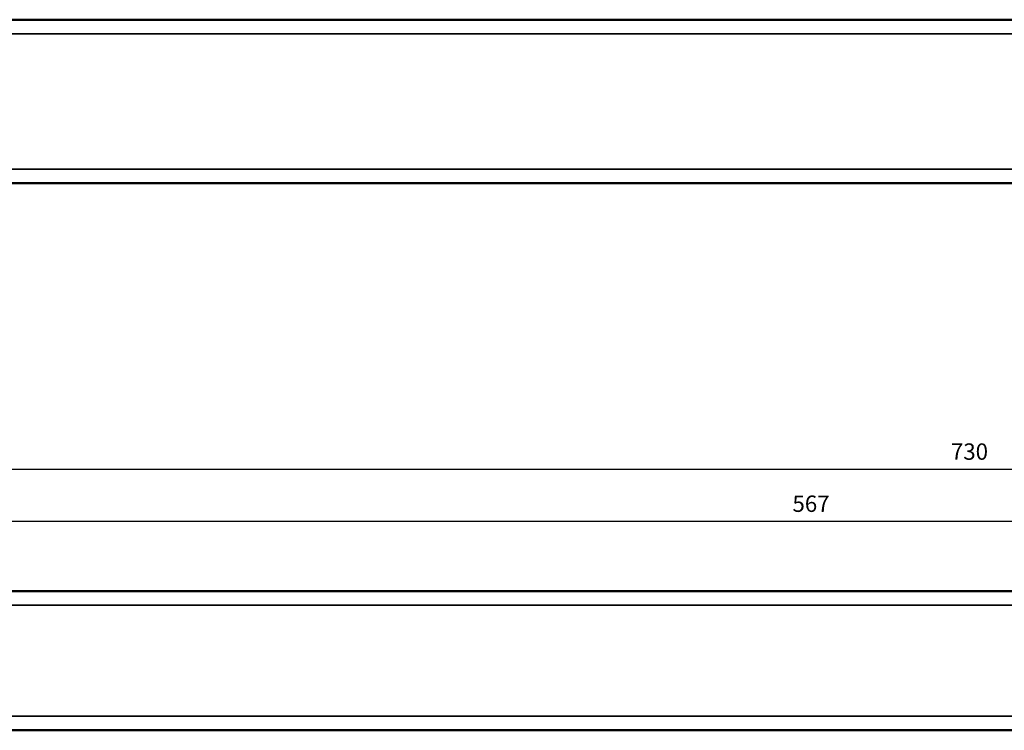
# Model space of a CAD drawing. Extents: x 4636 to 10369, y 352 to 3920.
# Drawn here: x 9249 to 9460, y 2120 to 2273 of the extents above; entities that cross this region are included whole.
import ezdxf

# ---------------------------------------------------------------- set-up
doc = ezdxf.new("R2010")
doc.units = 0
doc.layers.get('0').update_dxf_attribs({"lineweight": 25})
for name, color, linetype, lineweight in [('AM_5', 3, 'Continuous', 25), ('Sichtbar (ISO)', 7, 'Continuous', 50), ('Sichtbar schmal (ISO)', 3, 'Continuous', 35)]:
    doc.layers.add(name, color=color, linetype=linetype, lineweight=lineweight)
doc.styles.get("Standard").update_dxf_attribs({"font": 'ARIALN.TTF'})
doc.dimstyles.new('AM_DIN$0', dxfattribs={"dimtxt": 3.5, "dimasz": 2.5, "dimexe": 1, "dimexo": 1, "dimgap": 1.5, "dimtad": 1, "dimdsep": 46, "dimtxsty": 'Standard', "dimcen": 0, "dimclrd": 256, "dimclre": 256, "dimclrt": 2, "dimadec": 0, "dimazin": 2, "dimtp": 0.1, "dimtm": 0.1, "dimtfac": 0.71, "dimtdec": 3, "dimtmove": 0, "dimatfit": 3, "dimfxl": 1, "dimlwd": -1, "dimlwe": -1, "dimarcsym": 0})

# ---------------------------------------------------------------- blocks, each defined once
blk = doc.blocks.new('*D7')
at = {"layer": 'AM_5', "transparency": 16777216}
for p, q in [((9134.68, 2135.78), (9134.68, 2177.34)), ((9137.18, 2176.34), (9862.18, 2176.34)), ((9864.68, 2135.78), (9864.68, 2177.34))]:
    blk.add_line(p, q, dxfattribs=at)
for points in [[(9137.18, 2176.76), (9137.18, 2175.93), (9134.68, 2176.34)], [(9862.18, 2176.76), (9862.18, 2175.93), (9864.68, 2176.34)]]:
    blk.add_solid(points, dxfattribs=at)
at = {"layer": 'Defpoints', "color": 0, "transparency": 16777216}
for p in [(9864.68, 2176.34), (9134.68, 2134.78), (9864.68, 2134.78)]:
    blk.add_point(p, dxfattribs=at)
at = {"layer": 'AM_5', "color": 2, "transparency": 16777216, "insert": (9452.18, 2179.63), "char_height": 3.5, "attachment_point": 5}
blk.add_mtext('730', dxfattribs=at)
blk = doc.blocks.new('*D8')
at = {"layer": 'AM_5', "transparency": 16777216}
for p, q in [((9134.68, 2135.78), (9134.68, 2166.18)), ((9701.89, 2154.18), (9701.89, 2166.18)), ((9137.18, 2165.18), (9699.39, 2165.18))]:
    blk.add_line(p, q, dxfattribs=at)
for points in [[(9137.18, 2165.6), (9137.18, 2164.76), (9134.68, 2165.18)], [(9699.39, 2165.6), (9699.39, 2164.76), (9701.89, 2165.18)]]:
    blk.add_solid(points, dxfattribs=at)
at = {"layer": 'Defpoints', "color": 0, "transparency": 16777216}
for p in [(9701.89, 2165.18), (9701.89, 2153.18), (9134.68, 2134.78)]:
    blk.add_point(p, dxfattribs=at)
at = {"layer": 'AM_5', "color": 2, "transparency": 16777216, "insert": (9418.28, 2168.47), "char_height": 3.5, "attachment_point": 5}
blk.add_mtext('567', dxfattribs=at)
blk = doc.blocks.new('CDC-0252-1000-1-ACB-R_Drive_F')
at = {"layer": 'Sichtbar (ISO)'}
for p, q in [((2.5, 20.7), (727.5, 20.7)), ((2.5, -9), (549.75, -9))]:
    blk.add_line(p, q, dxfattribs=at)
at = {"layer": 'Sichtbar schmal (ISO)'}
for p, q in [((727.5, 17.7), (2.5, 17.7)), ((2.5, -6), (549.75, -6))]:
    blk.add_line(p, q, dxfattribs=at)
blk = doc.blocks.new('CDC-0252-1000-1-ACB-R_Drive+cable_F')
at = {"layer": 'Sichtbar (ISO)'}
for p, q in [((289.67, -9.06), (289.13, -9.06)), ((289.67, -9.06), (289.67, -9.06)), ((290.31, -9.06), (289.67, -9.06)), ((290.31, -9.06), (290.31, -9.06)), ((290.96, -9.06), (290.31, -9.06)), ((290.96, -9.06), (290.96, -9.06)), ((291.46, -9.06), (290.96, -9.06)), ((291.46, -9.06), (291.46, -9.06)), ((291.51, -9.06), (291.51, -9.06)), ((291.51, -9.06), (291.51, -9.06)), ((291.51, -9.06), (291.51, -9.06)), ((292.06, -9.06), (291.51, -9.06)), ((292.06, -9.06), (292.06, -9.06)), ((292.69, -9.06), (292.06, -9.06)), ((292.69, -9.06), (292.69, -9.06)), ((293.34, -9.06), (292.69, -9.06)), ((293.34, -9.06), (293.34, -9.06)), ((293.84, -9.06), (293.34, -9.06)), ((293.84, -9.06), (293.84, -9.06)), ((294.08, -9.06), (294.08, -9.06)), ((295.4, -9.06), (294.08, -9.06)), ((295.4, -9.06), (295.4, -9.06)), ((295.97, -9.06), (295.97, -9.06)), ((296.87, -9.06), (295.97, -9.06)), ((298.16, -9.06), (298.16, -9.06)), ((298.68, -9.06), (298.16, -9.06)), ((298.68, -9.06), (298.68, -9.06)), ((300.5, -9.06), (299.3, -9.06))]:
    blk.add_line(p, q, dxfattribs=at)
for points in [[(297.76, -9.06), (297.57, -9.06), (297.17, -9.06), (296.87, -9.06)], [(298.16, -9.06), (298.16, -9.06), (297.94, -9.06), (297.76, -9.06)]]:
    blk.add_open_spline(points, degree=2, dxfattribs=at)
at = {"layer": 'Sichtbar schmal (ISO)'}
for p, q in [((296.87, -9.06), (296.87, -9.06)), ((297.76, -9.06), (297.76, -9.06)), ((299.3, -9), (299.3, -9.06))]:
    blk.add_line(p, q, dxfattribs=at)
blk.add_blockref('CDC-0252-1000-1-ACB-R_Drive_F', (0, 0))
blk = doc.blocks.new('CDC-0252-1000-1-ACB-R_F')
at = {"layer": 'Sichtbar (ISO)'}
for p, q in [((274.25, -9.06), (274.25, -9.06)), ((274.66, -9.06), (274.66, -9.06)), ((276.9, -9.06), (276.9, -9.06)), ((277.35, -9.06), (277.35, -9.06)), ((277.42, -9.06), (277.42, -9.06)), ((279.36, -9.06), (279.36, -9.06)), ((279.5, -9.06), (279.36, -9.06)), ((279.5, -9.06), (279.5, -9.06)), ((280.01, -9.06), (280.01, -9.06)), ((280.04, -9.06), (280.01, -9.06)), ((280.04, -9.06), (280.04, -9.06)), ((280.15, -9.06), (280.15, -9.06)), ((282.07, -9.06), (280.15, -9.06)), ((282.07, -9.06), (282.07, -9.06)), ((282.09, -9.06), (282.09, -9.06)), ((282.6, -9.06), (282.6, -9.06)), ((282.67, -9.06), (282.67, -9.06)), ((284.61, -9.06), (284.61, -9.06)), ((284.76, -9.06), (284.61, -9.06)), ((284.76, -9.06), (284.76, -9.06)), ((285.18, -9.06), (285.18, -9.06)), ((286.51, -9.06), (285.18, -9.06)), ((286.51, -9.06), (286.51, -9.06)), ((286.74, -9.06), (286.74, -9.06)), ((286.75, -9.06), (286.74, -9.06)), ((286.75, -9.06), (286.75, -9.06)), ((287.29, -9.06), (286.75, -9.06)), ((287.29, -9.06), (287.29, -9.06)), ((287.93, -9.06), (287.29, -9.06)), ((287.93, -9.06), (287.93, -9.06)), ((288.58, -9.06), (287.93, -9.06)), ((288.58, -9.06), (288.58, -9.06)), ((289.08, -9.06), (288.58, -9.06)), ((289.08, -9.06), (289.08, -9.06)), ((289.12, -9.06), (289.12, -9.06)), ((289.13, -9.06), (289.12, -9.06)), ((289.13, -9.06), (289.13, -9.06)), ((300.5, -9.06), (300.5, -9))]:
    blk.add_line(p, q, dxfattribs=at)
for points in [[(275.78, -9.06), (275.21, -9.06), (274.66, -9.06), (274.66, -9.06)], [(276.9, -9.06), (276.9, -9.06), (276.36, -9.06), (275.78, -9.06)], [(277.42, -9.06), (277.38, -9.06), (277.35, -9.06)], [(278.32, -9.06), (278.08, -9.06), (277.56, -9.06), (277.42, -9.06)], [(279.36, -9.06), (279.36, -9.06), (278.81, -9.06), (278.32, -9.06)], [(280.15, -9.06), (280.09, -9.06), (280.04, -9.06)], [(282.09, -9.06), (282.09, -9.06), (282.07, -9.06)], [(282.67, -9.06), (282.64, -9.06), (282.6, -9.06)], [(283.57, -9.06), (283.34, -9.06), (282.82, -9.06), (282.67, -9.06)], [(284.61, -9.06), (284.61, -9.06), (284.06, -9.06), (283.57, -9.06)]]:
    blk.add_open_spline(points, degree=2, dxfattribs=at)
at = {"layer": 'Sichtbar schmal (ISO)'}
for p, q in [((275.78, -9.06), (275.78, -9.06)), ((278.32, -9.06), (278.32, -9.06)), ((283.57, -9.06), (283.57, -9.06))]:
    blk.add_line(p, q, dxfattribs=at)
blk.add_blockref('CDC-0252-1000-1-ACB-R_Drive+cable_F', (0, 0))
blk = doc.blocks.new('CDC-0252-1000-1-ACB-R_Drive_B')
at = {"layer": 'Sichtbar (ISO)'}
for p, q in [((2.5, 9.5), (549.75, 9.5)), ((2.5, -25.5), (727.5, -25.5))]:
    blk.add_line(p, q, dxfattribs=at)
at = {"layer": 'Sichtbar schmal (ISO)'}
for p, q in [((2.5, 6.5), (549.75, 6.5)), ((2.5, -22.5), (727.5, -22.5))]:
    blk.add_line(p, q, dxfattribs=at)
blk = doc.blocks.new('CDC-0252-1000-1-ACB-R_Drive+cable_B')
blk.add_blockref('CDC-0252-1000-1-ACB-R_Drive_B', (0, 0))
blk = doc.blocks.new('CDC-0252-1000-1-ACB-R_B')
blk.add_blockref('CDC-0252-1000-1-ACB-R_Drive+cable_B', (0, 0))

msp = doc.modelspace()

# ---------------------------------------------------------------- block references
for name, p in [('CDC-0252-1000-1-ACB-R_B', (9134.678, 2263.03)), ('CDC-0252-1000-1-ACB-R_F', (9134.678, 2129.481))]:
    msp.add_blockref(name, p)

# ---------------------------------------------------------------- dimensions: what is measured, and where the dimension line sits
at = {"layer": 'AM_5'}
dim = msp.add_linear_dim(base=(9864.678, 2176.344), p1=(9134.678, 2134.781), p2=(9864.678, 2134.781), dimstyle='AM_DIN$0', dxfattribs=at)
dim.commit()
dim.dimension.update_dxf_attribs({"geometry": '*D7', "text_midpoint": (9452.178, 2176.344), "dimtype": 160})
dim = msp.add_linear_dim(base=(9701.888, 2165.181), p1=(9134.678, 2134.781), p2=(9701.888, 2153.181), dimstyle='AM_DIN$0', override={"dimdec": 0}, dxfattribs=at)
dim.commit()
dim.dimension.update_dxf_attribs({"geometry": '*D8', "text_midpoint": (9418.283, 2168.468)})

doc.saveas('drawing.dxf')
